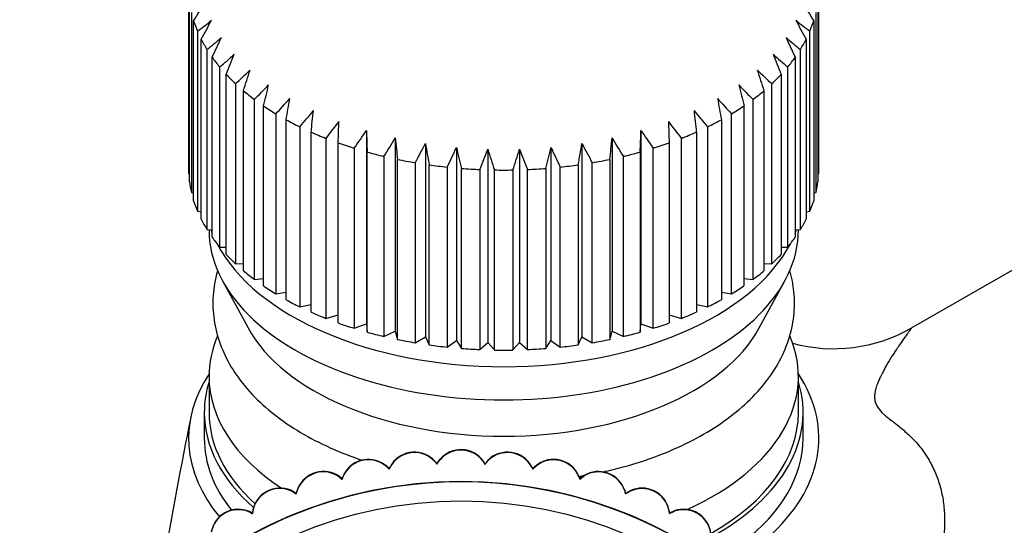
# Model space of a CAD drawing. Units: millimetres. Extents: x -37 to 205, y 11 to 289.
# Drawn here: x 83 to 99, y 214 to 222 of the extents above; entities that cross this region are included whole.
import ezdxf

# ---------------------------------------------------------------- set-up
doc = ezdxf.new("R2010")
doc.units = ezdxf.units.MM
for name, color, linetype in [('3435', 7, 'Continuous'), ('3886', 7, 'Continuous'), ('3967', 7, 'Continuous'), ('4133', 7, 'Continuous'), ('Défaut', 7, 'Continuous')]:
    doc.layers.add(name, color=color, linetype=linetype)

# ---------------------------------------------------------------- blocks, each defined once
blk = doc.blocks.new('SE')
at = {"layer": '3435', "color": 7, "linetype": 'Continuous'}
for p, q in [((89.351, 214.622), (89.314, 214.658)), ((89.314, 214.658), (89.314, 214.652)), ((89.314, 214.652), (89.351, 214.615)), ((89.351, 214.615), (89.351, 214.622)), ((89.352, 214.621), (89.351, 214.622)), ((89.393, 214.695), (89.352, 214.622)), ((89.352, 214.615), (89.393, 214.688)), ((89.352, 214.622), (89.352, 214.621)), ((89.352, 214.615), (89.352, 214.622)), ((89.352, 214.621), (89.352, 214.614)), ((89.352, 214.621), (89.352, 214.621)), ((89.352, 214.621), (89.352, 214.614)), ((89.352, 214.621), (89.352, 214.621)), ((89.352, 214.621), (89.352, 214.614)), ((89.393, 214.695), (89.393, 214.688)), ((90.109, 214.702), (90.077, 214.742)), ((90.077, 214.742), (90.077, 214.735)), ((90.077, 214.735), (90.109, 214.695)), ((90.109, 214.695), (90.109, 214.702)), ((90.11, 214.701), (90.109, 214.702)), ((90.109, 214.695), (90.11, 214.694)), ((90.111, 214.702), (90.11, 214.701)), ((90.11, 214.701), (90.11, 214.694)), ((90.11, 214.701), (90.11, 214.701)), ((90.11, 214.701), (90.11, 214.694)), ((90.11, 214.701), (90.11, 214.694)), ((90.11, 214.701), (90.11, 214.701)), ((90.11, 214.694), (90.111, 214.695)), ((90.11, 214.694), (90.11, 214.694)), ((90.11, 214.694), (90.11, 214.694)), ((90.159, 214.77), (90.111, 214.702)), ((90.111, 214.695), (90.159, 214.763)), ((90.111, 214.695), (90.111, 214.702)), ((90.159, 214.77), (90.159, 214.763)), ((90.844, 214.738), (90.844, 214.745)), ((90.872, 214.702), (90.844, 214.745)), ((90.844, 214.738), (90.872, 214.695)), ((90.873, 214.701), (90.872, 214.702)), ((90.872, 214.702), (90.872, 214.695)), ((90.872, 214.695), (90.873, 214.694)), ((90.873, 214.701), (90.873, 214.694)), ((90.873, 214.701), (90.873, 214.701)), ((90.873, 214.694), (90.873, 214.701)), ((90.873, 214.701), (90.873, 214.694)), ((90.873, 214.701), (90.873, 214.701)), ((90.874, 214.701), (90.873, 214.701)), ((90.873, 214.694), (90.874, 214.695)), ((90.873, 214.694), (90.873, 214.694)), ((90.873, 214.694), (90.873, 214.694)), ((90.929, 214.765), (90.874, 214.701)), ((90.874, 214.695), (90.929, 214.758)), ((90.874, 214.701), (90.874, 214.695)), ((90.929, 214.758), (90.929, 214.765)), ((91.631, 214.623), (91.608, 214.668)), ((91.608, 214.668), (91.608, 214.661)), ((91.608, 214.661), (91.631, 214.616)), ((91.631, 214.616), (91.631, 214.623)), ((91.632, 214.621), (91.631, 214.623)), ((91.633, 214.622), (91.632, 214.621)), ((91.632, 214.621), (91.632, 214.614)), ((91.632, 214.621), (91.632, 214.621)), ((91.632, 214.621), (91.632, 214.614)), ((91.632, 214.621), (91.632, 214.614)), ((91.632, 214.621), (91.632, 214.621)), ((91.694, 214.679), (91.633, 214.622)), ((91.633, 214.615), (91.694, 214.672)), ((91.633, 214.615), (91.633, 214.622)), ((91.694, 214.679), (91.694, 214.672)), ((88.604, 214.463), (88.564, 214.496)), ((88.564, 214.496), (88.564, 214.489)), ((88.564, 214.489), (88.604, 214.457)), ((88.639, 214.541), (88.606, 214.463)), ((88.606, 214.456), (88.639, 214.534)), ((88.639, 214.541), (88.639, 214.534)), ((89.351, 214.615), (89.352, 214.614)), ((89.352, 214.614), (89.352, 214.615)), ((89.352, 214.614), (89.352, 214.614)), ((89.352, 214.614), (89.352, 214.614)), ((91.631, 214.616), (91.632, 214.614)), ((91.632, 214.614), (91.633, 214.615)), ((91.632, 214.614), (91.632, 214.614)), ((91.632, 214.614), (91.632, 214.614)), ((92.377, 214.464), (92.359, 214.512)), ((92.359, 214.512), (92.359, 214.505)), ((92.359, 214.505), (92.377, 214.457)), ((92.377, 214.457), (92.377, 214.464)), ((92.378, 214.462), (92.377, 214.464)), ((92.446, 214.513), (92.379, 214.463)), ((92.379, 214.456), (92.446, 214.507)), ((92.446, 214.513), (92.446, 214.507)), ((87.905, 214.308), (87.88, 214.228)), ((87.905, 214.308), (87.905, 214.301)), ((88.604, 214.457), (88.604, 214.463)), ((88.606, 214.462), (88.604, 214.463)), ((88.604, 214.457), (88.606, 214.455)), ((88.606, 214.463), (88.606, 214.462)), ((88.606, 214.456), (88.606, 214.463)), ((88.606, 214.462), (88.606, 214.455)), ((88.606, 214.462), (88.606, 214.462)), ((88.606, 214.462), (88.606, 214.455)), ((88.606, 214.462), (88.606, 214.455)), ((88.606, 214.462), (88.606, 214.462)), ((88.606, 214.455), (88.606, 214.456)), ((88.606, 214.455), (88.606, 214.455)), ((88.606, 214.455), (88.606, 214.455)), ((92.377, 214.457), (92.378, 214.455)), ((92.379, 214.463), (92.378, 214.462)), ((92.378, 214.462), (92.378, 214.455)), ((92.378, 214.462), (92.378, 214.462)), ((92.378, 214.462), (92.378, 214.455)), ((92.378, 214.462), (92.378, 214.462)), ((92.378, 214.462), (92.378, 214.455)), ((92.378, 214.455), (92.379, 214.456)), ((92.378, 214.455), (92.378, 214.455)), ((92.378, 214.455), (92.378, 214.455)), ((92.379, 214.456), (92.379, 214.463)), ((87.879, 214.228), (87.836, 214.256)), ((87.836, 214.256), (87.836, 214.249)), ((87.836, 214.249), (87.879, 214.221)), ((87.879, 214.221), (87.879, 214.228)), ((87.88, 214.227), (87.879, 214.228)), ((87.879, 214.221), (87.88, 214.22)), ((87.88, 214.221), (87.905, 214.301)), ((87.88, 214.228), (87.88, 214.227)), ((87.88, 214.221), (87.88, 214.228)), ((87.88, 214.227), (87.88, 214.22)), ((87.88, 214.227), (87.88, 214.227)), ((87.88, 214.227), (87.88, 214.22)), ((87.88, 214.227), (87.88, 214.227)), ((87.88, 214.227), (87.88, 214.22)), ((87.88, 214.22), (87.88, 214.221)), ((87.88, 214.22), (87.88, 214.22)), ((87.88, 214.22), (87.88, 214.22)), ((93.103, 214.228), (93.09, 214.278)), ((93.09, 214.278), (93.09, 214.271)), ((93.09, 214.271), (93.103, 214.221)), ((93.103, 214.221), (93.103, 214.228)), ((93.103, 214.227), (93.103, 214.228)), ((93.103, 214.227), (93.103, 214.22)), ((93.103, 214.227), (93.103, 214.227)), ((93.103, 214.227), (93.103, 214.22)), ((93.104, 214.227), (93.103, 214.227)), ((93.103, 214.227), (93.103, 214.22)), ((93.103, 214.227), (93.103, 214.227)), ((93.103, 214.221), (93.103, 214.22)), ((93.103, 214.22), (93.104, 214.22)), ((93.103, 214.22), (93.103, 214.22)), ((93.103, 214.22), (93.103, 214.22)), ((93.177, 214.27), (93.104, 214.227)), ((93.104, 214.22), (93.177, 214.263)), ((93.104, 214.22), (93.104, 214.227)), ((93.177, 214.27), (93.177, 214.263)), ((87.2, 214), (87.184, 213.917)), ((87.2, 214), (87.2, 213.993)), ((87.182, 213.917), (87.136, 213.94)), ((87.136, 213.94), (87.136, 213.934)), ((87.136, 213.934), (87.182, 213.91)), ((87.182, 213.91), (87.182, 213.917)), ((87.183, 213.916), (87.182, 213.917)), ((87.182, 213.91), (87.183, 213.909)), ((87.184, 213.917), (87.183, 213.916)), ((87.183, 213.916), (87.183, 213.909)), ((87.183, 213.916), (87.183, 213.916)), ((87.183, 213.916), (87.183, 213.909)), ((87.183, 213.916), (87.183, 213.909)), ((87.183, 213.916), (87.183, 213.916)), ((87.183, 213.909), (87.184, 213.91)), ((87.183, 213.909), (87.183, 213.909)), ((87.183, 213.909), (87.183, 213.909)), ((87.184, 213.91), (87.2, 213.993)), ((87.184, 213.91), (87.184, 213.917)), ((93.8, 213.918), (93.792, 213.969)), ((93.792, 213.969), (93.792, 213.962)), ((93.792, 213.962), (93.8, 213.911)), ((93.8, 213.911), (93.8, 213.918)), ((93.8, 213.916), (93.8, 213.918)), ((93.801, 213.917), (93.8, 213.916)), ((93.8, 213.916), (93.8, 213.909)), ((93.8, 213.916), (93.8, 213.916)), ((93.8, 213.916), (93.8, 213.909)), ((93.8, 213.916), (93.8, 213.916)), ((93.8, 213.916), (93.8, 213.909)), ((93.8, 213.911), (93.8, 213.909)), ((93.8, 213.909), (93.801, 213.91)), ((93.8, 213.909), (93.8, 213.909)), ((93.8, 213.909), (93.8, 213.909)), ((93.878, 213.952), (93.801, 213.917)), ((93.801, 213.91), (93.878, 213.945)), ((93.801, 213.91), (93.801, 213.917)), ((93.878, 213.952), (93.878, 213.945))]:
    blk.add_line(p, q, dxfattribs=at)
blk.add_circle((90.492, 207.409), 6.7, dxfattribs=at)
for centre, radius, start, end in [((89.754, 214.446), 0.438, 42.4374, 145.3529), ((89.754, 214.439), 0.438, 42.4374, 145.3529), ((90.492, 214.485), 0.438, 36.4374, 139.3529), ((90.492, 214.478), 0.438, 36.4374, 139.3529), ((91.23, 214.446), 0.438, 30.4373, 133.3529), ((91.23, 214.439), 0.438, 30.4373, 133.3529), ((89.024, 214.331), 0.438, 48.4374, 151.353), ((89.024, 214.324), 0.438, 48.4374, 151.353), ((91.96, 214.331), 0.438, 24.4373, 127.3529), ((91.96, 214.324), 0.438, 24.4373, 127.3529), ((88.31, 214.139), 0.438, 54.4373, 157.353), ((88.31, 214.132), 0.438, 54.4373, 157.353), ((92.674, 214.139), 0.438, 18.4372, 121.3529), ((92.674, 214.132), 0.438, 18.4372, 121.3529), ((90.492, 207.416), 7, 0, 180), ((90.492, 207.411), 7, 21.2133, 158.6065), ((87.619, 213.875), 0.438, 60.4373, 163.353), ((93.364, 213.875), 0.438, 12.4372, 115.353), ((87.619, 213.868), 0.438, 60.4373, 163.353), ((93.364, 213.868), 0.438, 12.4372, 115.353), ((86.961, 213.539), 0.438, 66.4373, 169.3531), ((86.961, 213.532), 0.438, 66.4373, 169.3531), ((94.023, 213.539), 0.438, 6.4371, 109.353), ((94.023, 213.532), 0.438, 6.4371, 109.353)]:
    blk.add_arc(centre, radius, start, end, dxfattribs=at)
at = {"layer": '3886', "color": 7, "linetype": 'Continuous'}
blk.add_line((99.316, 217.814), (97.633, 216.852), dxfattribs=at)
for centre, radius, start, end in [((96.403, 219.015), 2.489, 254.8891, 299.632), ((193.634, 194.05), 109.538, 168.74117, 169.98074)]:
    blk.add_arc(centre, radius, start, end, dxfattribs=at)
for major_axis, start_param, end_param in [((5, 0), 2.77869, 3.58822), ((-5, 0), 2.563634, 3.504496)]:
    blk.add_ellipse((91.17, 215.104), major_axis=major_axis, ratio=0.57735, start_param=start_param, end_param=end_param, dxfattribs=at)
for points, knots in [([(97.635, 216.853), (97.635, 216.853), (97.636, 216.853), (97.636, 216.853), (97.635, 216.85), (97.631, 216.844), (97.625, 216.836), (97.611, 216.815), (97.574, 216.765), (97.5, 216.66), (97.414, 216.535), (97.325, 216.399), (97.252, 216.28), (97.191, 216.169), (97.15, 216.086), (97.121, 216.024), (97.095, 215.963), (97.073, 215.897), (97.057, 215.823), (97.052, 215.756), (97.06, 215.676), (97.103, 215.584), (97.171, 215.509), (97.244, 215.448), (97.315, 215.391), (97.403, 215.323), (97.493, 215.25), (97.57, 215.184), (97.644, 215.114), (97.717, 215.037), (97.79, 214.949), (97.857, 214.856), (97.918, 214.759), (97.972, 214.658), (98.02, 214.554), (98.062, 214.445), (98.096, 214.333), (98.124, 214.217), (98.145, 214.098), (98.159, 213.975), (98.166, 213.85), (98.164, 213.765), (98.163, 213.722)], [0.1960229, 0.1960229, 0.1960229, 0.1960229, 0.1963591, 0.2071359, 0.2179448, 0.2288053, 0.2397365, 0.2507569, 0.2900845, 0.3315849, 0.3760113, 0.4045091, 0.4389492, 0.461799, 0.4799025, 0.4932605, 0.5018759, 0.5193722, 0.5355775, 0.5506165, 0.5646454, 0.5930807, 0.6271733, 0.6392509, 0.659984, 0.6893747, 0.7127054, 0.7334681, 0.7516761, 0.7738574, 0.795239, 0.8158823, 0.8358558, 0.855235, 0.8741026, 0.8925479, 0.910667, 0.9285607, 0.9463339, 0.9640936, 0.9819471, 1, 1, 1, 1]), ([(98.163, 213.722), (98.159, 213.589), (98.156, 213.454), (98.157, 213.184), (98.16, 213.048), (98.177, 212.64), (98.201, 212.371), (98.259, 211.974), (98.282, 211.842), (98.336, 211.581), (98.367, 211.451), (98.474, 211.069), (98.562, 210.827), (98.716, 210.486), (98.771, 210.375), (98.889, 210.161), (98.952, 210.057), (99.148, 209.759), (99.288, 209.582), (99.505, 209.344), (99.578, 209.269), (99.726, 209.129), (99.799, 209.064), (100.017, 208.884), (100.158, 208.785), (100.357, 208.664), (100.422, 208.628), (100.545, 208.566), (100.602, 208.54), (100.764, 208.475), (100.858, 208.45), (100.97, 208.438), (101.004, 208.438), (101.055, 208.446), (101.075, 208.452), (101.09, 208.461)], [0, 0, 0, 0, 0.015625, 0.015625, 0.03125, 0.03125, 0.0625, 0.0625, 0.078125, 0.078125, 0.09375, 0.09375, 0.125, 0.125, 0.140625, 0.140625, 0.15625, 0.15625, 0.1875, 0.1875, 0.203125, 0.203125, 0.21875, 0.21875, 0.25, 0.25, 0.265625, 0.265625, 0.28125, 0.28125, 0.3125, 0.3125, 0.328125, 0.328125, 0.3413623, 0.3413623, 0.3413623, 0.3413623])]:
    blk.add_open_spline(points, degree=3, knots=knots, dxfattribs=at)
at = {"layer": '3967', "color": 7, "linetype": 'Continuous'}
for p, q in [((86.17, 222.249), (86.17, 219.391)), ((86.172, 222.164), (86.172, 219.307)), ((96.168, 219.307), (96.168, 222.164)), ((96.17, 219.391), (96.17, 222.249)), ((86.184, 219.173), (86.184, 222.031)), ((96.156, 222.031), (96.156, 219.173)), ((86.215, 221.863), (86.215, 219.006)), ((96.125, 219.006), (96.125, 221.863)), ((86.251, 218.874), (86.251, 221.731)), ((96.089, 221.731), (96.089, 218.874)), ((86.312, 221.566), (86.312, 218.709)), ((96.028, 218.709), (96.028, 221.566)), ((86.371, 218.58), (86.371, 221.437)), ((95.968, 221.437), (95.968, 218.58)), ((86.462, 221.277), (86.462, 218.419)), ((95.878, 218.419), (95.878, 221.277)), ((86.545, 218.294), (86.545, 221.152)), ((95.795, 221.152), (95.795, 218.294)), ((86.663, 220.998), (86.663, 218.14)), ((86.769, 218.021), (86.769, 220.879)), ((95.571, 220.879), (95.571, 218.021)), ((95.676, 218.14), (95.676, 220.998)), ((86.915, 220.733), (86.915, 217.875)), ((95.425, 217.875), (95.425, 220.733)), ((87.041, 217.763), (87.041, 220.621)), ((95.299, 220.621), (95.299, 217.763)), ((87.212, 220.484), (87.212, 217.627)), ((95.127, 217.627), (95.127, 220.484)), ((87.358, 217.523), (87.358, 220.381)), ((87.553, 220.255), (87.553, 217.398)), ((94.786, 217.398), (94.786, 220.255)), ((94.982, 220.381), (94.982, 217.523)), ((87.717, 217.303), (87.717, 220.161)), ((94.623, 220.161), (94.623, 217.303)), ((87.934, 220.048), (87.934, 217.19)), ((88.114, 217.106), (88.114, 219.964)), ((88.991, 219.99), (88.991, 216.923)), ((93.348, 219.99), (93.348, 216.923)), ((94.226, 219.964), (94.226, 217.106)), ((94.406, 217.19), (94.406, 220.048)), ((88.35, 219.865), (88.35, 217.007)), ((88.544, 216.934), (88.544, 219.792)), ((89.45, 219.872), (89.45, 216.805)), ((89.928, 219.782), (89.928, 216.715)), ((92.412, 219.782), (92.412, 216.715)), ((92.889, 219.872), (92.889, 216.805)), ((93.795, 219.792), (93.795, 216.934)), ((93.989, 217.007), (93.989, 219.865)), ((88.797, 219.708), (88.797, 216.85)), ((89.004, 216.789), (89.004, 219.647)), ((90.419, 219.722), (90.419, 216.655)), ((90.919, 219.692), (90.919, 216.625)), ((91.421, 219.692), (91.421, 216.625)), ((91.92, 219.722), (91.92, 216.655)), ((93.336, 219.647), (93.336, 216.789)), ((93.542, 216.85), (93.542, 219.708)), ((89.27, 219.578), (89.27, 216.721)), ((89.486, 216.673), (89.486, 219.531)), ((89.764, 219.478), (89.764, 216.621)), ((92.575, 216.621), (92.575, 219.478)), ((92.853, 219.531), (92.853, 216.673)), ((93.069, 216.721), (93.069, 219.578)), ((86.172, 219.307), (86.184, 219.303)), ((89.988, 216.586), (89.988, 219.444)), ((90.274, 219.409), (90.274, 216.551)), ((90.502, 216.53), (90.502, 219.388)), ((90.793, 219.37), (90.793, 216.513)), ((91.024, 216.506), (91.024, 219.363)), ((91.316, 219.363), (91.316, 216.506)), ((91.547, 216.513), (91.547, 219.37)), ((91.837, 219.388), (91.837, 216.53)), ((92.066, 216.551), (92.066, 219.409)), ((92.352, 219.444), (92.352, 216.586)), ((96.156, 219.303), (96.168, 219.307)), ((86.215, 219.006), (86.251, 218.998)), ((96.089, 218.998), (96.125, 219.006)), ((86.312, 218.709), (86.371, 218.699)), ((95.968, 218.699), (96.028, 218.709)), ((86.462, 218.419), (86.545, 218.412)), ((95.795, 218.412), (95.878, 218.419)), ((86.663, 218.14), (86.769, 218.137)), ((95.571, 218.137), (95.676, 218.14)), ((86.915, 217.875), (87.041, 217.879)), ((95.299, 217.879), (95.425, 217.875)), ((87.212, 217.627), (87.358, 217.64)), ((94.982, 217.64), (95.127, 217.627)), ((87.553, 217.398), (87.717, 217.423)), ((94.623, 217.423), (94.786, 217.398)), ((87.934, 217.19), (88.114, 217.23)), ((94.226, 217.23), (94.406, 217.19)), ((88.35, 217.007), (88.544, 217.064)), ((93.795, 217.064), (93.989, 217.007)), ((88.797, 216.85), (88.991, 216.923)), ((88.991, 216.923), (89.004, 216.789)), ((93.336, 216.789), (93.348, 216.923)), ((93.348, 216.923), (93.542, 216.85)), ((89.27, 216.721), (89.45, 216.805)), ((89.45, 216.805), (89.486, 216.673)), ((89.764, 216.621), (89.928, 216.715)), ((89.928, 216.715), (89.988, 216.586)), ((90.274, 216.551), (90.419, 216.655)), ((90.419, 216.655), (90.502, 216.53)), ((91.837, 216.53), (91.92, 216.655)), ((91.92, 216.655), (92.066, 216.551)), ((92.352, 216.586), (92.412, 216.715)), ((92.412, 216.715), (92.575, 216.621)), ((92.853, 216.673), (92.889, 216.805)), ((92.889, 216.805), (93.069, 216.721)), ((90.793, 216.513), (90.919, 216.625)), ((90.919, 216.625), (91.024, 216.506)), ((91.316, 216.506), (91.421, 216.625)), ((91.421, 216.625), (91.547, 216.513))]:
    blk.add_line(p, q, dxfattribs=at)
for centre, radius, start, end in [((79.545, 226.042), 7.972, 327.2666, 329.7414), ((102.795, 226.042), 7.972, 210.2586, 212.7334), ((84.21, 224.483), 3.595, 305.7726, 310.2976), ((78.662, 225.784), 8.85, 330.5834, 332.8186), ((98.13, 224.483), 3.595, 229.7024, 234.2274), ((103.677, 225.784), 8.85, 207.1814, 209.4166), ((84.032, 224.455), 4.001, 307.3961, 311.6413), ((77.596, 225.503), 9.95, 334.0724, 336.0622), ((98.308, 224.455), 4.001, 228.3587, 232.6039), ((104.744, 225.503), 9.95, 203.9378, 205.9276), ((83.874, 224.416), 4.411, 309.2233, 313.2154), ((76.143, 225.23), 11.482, 337.7312, 339.4548), ((98.466, 224.416), 4.411, 226.7846, 230.7767), ((106.197, 225.23), 11.482, 200.5452, 202.2688), ((83.731, 224.363), 4.828, 311.2439, 315.0027), ((74.024, 224.965), 13.722, 341.5439, 342.9843), ((98.608, 224.363), 4.828, 224.9973, 228.7561), ((108.315, 224.965), 13.722, 197.0157, 198.4561), ((83.598, 224.299), 5.255, 313.4521, 316.9915), ((70.612, 224.714), 17.297, 345.4922, 346.6329), ((98.741, 224.299), 5.255, 223.0085, 226.5479), ((111.728, 224.714), 17.297, 193.3671, 194.5078), ((83.465, 224.225), 5.699, 315.8454, 319.1737), ((64.278, 224.483), 23.834, 349.5525, 350.379), ((98.875, 224.225), 5.699, 220.8263, 224.1546), ((118.062, 224.483), 23.834, 189.621, 190.4475), ((83.318, 224.143), 6.171, 318.4233, 321.5439), ((49.069, 224.277), 39.283, 353.6967, 354.1976), ((99.022, 224.143), 6.171, 218.4561, 221.5767), ((133.271, 224.277), 39.283, 185.8024, 186.3033), ((83.139, 224.057), 6.689, 321.186, 324.0979), ((-28.55, 224.1), 117.173, 357.89304, 358.06083), ((99.201, 224.057), 6.689, 215.9021, 218.814), ((210.889, 224.1), 117.173, 181.93917, 182.10696), ((82.901, 223.971), 7.276, 324.134, 326.8318), ((206.098, 223.955), 117.173, 181.93917, 182.10696), ((-23.758, 223.955), 117.173, 357.89304, 358.06083), ((99.439, 223.971), 7.276, 213.1682, 215.866), ((82.564, 223.889), 7.972, 327.2666, 329.7414), ((128.532, 223.843), 39.283, 185.8024, 186.3033), ((82.055, 223.825), 8.85, 330.5834, 332.8186), ((113.427, 223.766), 23.834, 189.621, 190.4475), ((68.913, 223.766), 23.834, 349.5525, 350.379), ((100.285, 223.825), 8.85, 207.1814, 209.4166), ((53.808, 223.843), 39.283, 353.6967, 354.1976), ((99.775, 223.889), 7.972, 210.2586, 212.7334), ((81.325, 223.759), 9.95, 334.0724, 336.0622), ((107.248, 223.721), 17.297, 193.3671, 194.5078), ((80.167, 223.721), 11.482, 337.7312, 339.4548), ((104.04, 223.707), 13.722, 197.0157, 198.4561), ((78.3, 223.707), 13.722, 341.5439, 342.9843), ((102.173, 223.721), 11.482, 200.5452, 202.2688), ((75.092, 223.721), 17.297, 345.4922, 346.6329), ((101.015, 223.759), 9.95, 203.9378, 205.9276), ((87.838, 219.391), 1.668, 180, 182.8972), ((91.17, 228.02), 8.658, 269.0335, 270.9665), ((94.502, 219.391), 1.668, 357.1028, 0), ((91.17, 225.162), 8.658, 269.0335, 270.9665)]:
    blk.add_arc(centre, radius, start, end, dxfattribs=at)
for centre, major_axis, start_param, end_param in [((91.17, 222.249), (-5, 0), 0.180228, 0.238651), ((91.17, 222.249), (5, 0), -0.238651, -0.180228), ((91.17, 222.249), (-5, 0), 0.284948, 0.34337), ((91.17, 222.249), (5, 0), -0.34337, -0.284948), ((91.17, 222.249), (-5, 0), 0.389668, 0.44809), ((91.17, 222.249), (5, 0), -0.44809, -0.389668), ((91.17, 222.249), (-5, 0), 0.494388, 0.55281), ((91.17, 222.249), (5, 0), -0.55281, -0.494388), ((91.17, 222.249), (-5, 0), 0.599107, 0.65753), ((91.17, 222.249), (5, 0), -0.65753, -0.599107), ((91.17, 222.249), (-5, 0), 0.703827, 0.762249), ((91.17, 222.249), (5, 0), -0.762249, -0.703827), ((91.17, 222.249), (-5, 0), 0.808547, 0.866969), ((91.17, 222.249), (5, 0), -0.866969, -0.808547), ((91.17, 222.249), (-5, 0), 0.913267, 0.971689), ((91.17, 222.249), (5, 0), -0.971689, -0.913267), ((91.17, 222.249), (-5, 0), 1.017987, 1.076409), ((91.17, 222.249), (5, 0), -1.076409, -1.017987), ((91.17, 222.249), (-5, 0), 1.122706, 1.181128), ((91.17, 222.249), (5, 0), -1.181128, -1.122706), ((91.17, 222.249), (-5, 0), 1.227426, 1.285848), ((91.17, 222.249), (5, 0), -1.285848, -1.227426), ((91.17, 222.249), (-5, 0), 1.332146, 1.390568), ((91.17, 222.249), (-5, 0), 1.436866, 1.495288), ((91.17, 222.249), (5, 0), 4.787898, 4.84632), ((91.17, 222.249), (5, 0), -1.390568, -1.332146), ((91.17, 219.391), (-5, 0), 0.075509, 0.133931), ((91.17, 219.391), (5, 0), 6.149255, 6.207677), ((91.17, 219.391), (-5, 0), 0.180228, 0.238651), ((91.17, 219.391), (5, 0), -0.238651, -0.180228), ((91.17, 219.391), (-5, 0), 0.284948, 0.34337), ((91.17, 219.391), (5, 0), -0.34337, -0.284948), ((91.17, 219.391), (-5, 0), 0.389668, 0.44809), ((91.17, 219.391), (5, 0), -0.44809, -0.389668), ((91.17, 219.391), (-5, 0), 0.494388, 0.55281), ((91.17, 219.391), (5, 0), -0.55281, -0.494388), ((91.17, 219.391), (-5, 0), 0.599107, 0.65753), ((91.17, 219.391), (5, 0), -0.65753, -0.599107), ((91.17, 219.391), (-5, 0), 0.703827, 0.762249), ((91.17, 219.391), (5, 0), -0.762249, -0.703827), ((91.17, 219.391), (-5, 0), 0.808547, 0.866969), ((91.17, 219.391), (5, 0), -0.866969, -0.808547), ((91.17, 219.391), (-5, 0), 0.913267, 0.971689), ((91.17, 219.391), (5, 0), -0.971689, -0.913267), ((91.17, 219.391), (-5, 0), 1.017987, 1.076409), ((91.17, 219.391), (5, 0), -1.076409, -1.017987), ((91.17, 219.391), (-5, 0), 1.122706, 1.181128), ((91.17, 219.391), (-5, 0), 1.227426, 1.285848), ((91.17, 219.391), (5, 0), -1.285848, -1.227426), ((91.17, 219.391), (5, 0), -1.181128, -1.122706), ((91.17, 219.391), (-5, 0), 1.332146, 1.390568), ((91.17, 219.391), (-5, 0), 1.436866, 1.495288), ((91.17, 219.391), (5, 0), 4.787898, 4.84632), ((91.17, 219.391), (5, 0), -1.390568, -1.332146)]:
    blk.add_ellipse(centre, major_axis=major_axis, ratio=0.57735, start_param=start_param, end_param=end_param, dxfattribs=at)
at = {"layer": '4133', "color": 7, "linetype": 'Continuous'}
for p, q in [((86.495, 218.416), (86.495, 218.411)), ((95.845, 218.411), (95.845, 218.416)), ((86.709, 217.604), (87.114, 216.857)), ((95.225, 216.857), (95.631, 217.604)), ((86.495, 216.084), (86.495, 215.513)), ((95.845, 215.513), (95.845, 216.084)), ((86.42, 215.513), (86.42, 215.104)), ((95.92, 215.104), (95.92, 215.513))]:
    blk.add_line(p, q, dxfattribs=at)
for centre, major_axis, start_param, end_param in [((91.17, 218.411), (-4.675, 0), 0, 3.141593), ((91.17, 218.983), (-4.75, 0), 0.209091, 0.229759), ((91.17, 218.983), (-4.75, 0), -3.371352, -3.350683), ((91.17, 218.983), (-4.75, 0), 0.292582, 2.849011), ((91.17, 217.591), (-4.25, 0), 0.303845, 2.837747), ((91.17, 216.084), (-4.675, 0), 6.041773, 6.283185), ((91.17, 216.084), (-4.675, 0), 2.243357, 3.383032), ((91.17, 216.084), (-4.675, 0), 0, 0.716367), ((91.17, 215.513), (-4.75, 0), 6.105246, 6.283185), ((91.17, 215.513), (-4.75, 0), 2.336223, 3.319532), ((91.17, 215.513), (-4.75, 0), 0, 0.581865), ((91.17, 215.513), (-4.675, 0), 0, 0.566354), ((91.17, 215.513), (-4.675, 0), 2.350721, 3.141593), ((91.17, 215.104), (-4.75, 0), 0, 0.429306), ((91.17, 215.104), (-4.75, 0), 2.492104, 3.141593)]:
    blk.add_ellipse(centre, major_axis=major_axis, ratio=0.57735, start_param=start_param, end_param=end_param, dxfattribs=at)
for points, knots in [([(86.63, 217.766), (86.62, 217.729), (86.578, 217.567), (86.542, 217.272), (86.579, 216.885), (86.696, 216.504), (86.895, 216.138), (87.172, 215.792), (87.522, 215.475), (87.938, 215.191), (88.406, 214.949), (88.747, 214.815), (88.922, 214.757)], [0.0995797, 0.0995797, 0.0995797, 0.0995797, 0.105459, 0.125515, 0.1455192, 0.1657961, 0.1865599, 0.2078215, 0.2294239, 0.2511713, 0.2729283, 0.2940397, 0.2940397, 0.2940397, 0.2940397]), ([(92.746, 214.571), (92.854, 214.595), (93.151, 214.668), (93.616, 214.817), (94.118, 215.037), (94.57, 215.297), (94.962, 215.595), (95.285, 215.925), (95.533, 216.281), (95.7, 216.656), (95.785, 217.041), (95.788, 217.414), (95.741, 217.655), (95.709, 217.766)], [0.4334562, 0.4334562, 0.4334562, 0.4334562, 0.4456064, 0.4672702, 0.4890029, 0.5107823, 0.5325308, 0.5540929, 0.5752666, 0.5959194, 0.6161125, 0.6360989, 0.6539607, 0.6539607, 0.6539607, 0.6539607])]:
    blk.add_open_spline(points, degree=3, knots=knots, dxfattribs=at)
for points in [[(89.341, 214.632), (89.346, 214.631), (89.351, 214.629), (89.356, 214.628)], [(92.364, 214.499), (92.391, 214.503), (92.418, 214.508), (92.445, 214.512)]]:
    blk.add_open_spline(points, degree=3, dxfattribs=at)

msp = doc.modelspace()

# ---------------------------------------------------------------- block references
at = {"layer": 'Défaut'}
msp.add_blockref('SE', (0, 0), dxfattribs=at)

doc.saveas('drawing.dxf')
